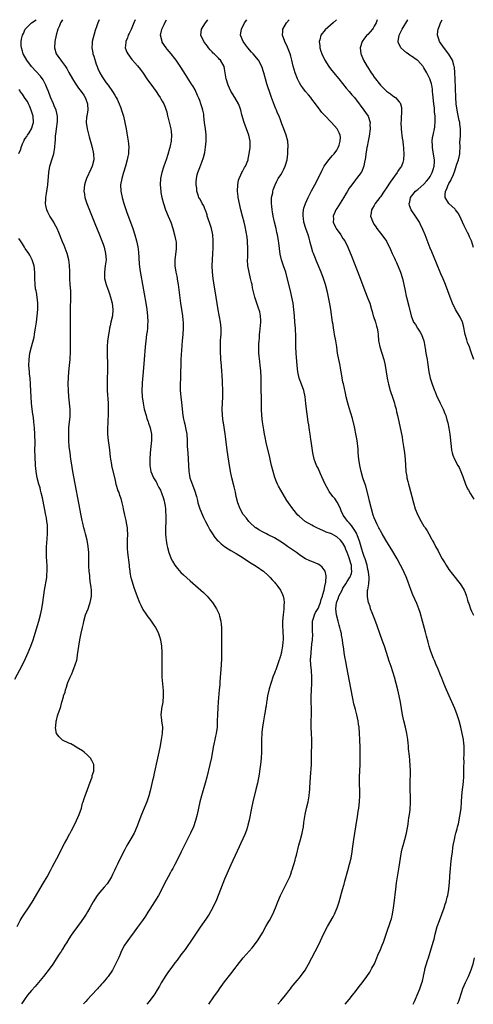
# Model space of a CAD drawing. Units: inches. Extents: x 2592000 to 2595000, y 1484684 to 1485000.
# Drawn here: x 2594247 to 2594393, y 1484684 to 1485000 of the extents above; entities that cross this region are included whole.
import ezdxf

# ---------------------------------------------------------------- set-up
doc = ezdxf.new("R2010")
doc.units = ezdxf.units.IN
doc.header["$MEASUREMENT"] = 0
doc.layers.add('LD25921482_10ft', color=91, linetype='Continuous')

msp = doc.modelspace()

# ---------------------------------------------------------------- linework, layer by layer
at = {"layer": 'LD25921482_10ft'}
for points, elevation in [([(2594246.39, 1484709), (2594247.41, 1484711), (2594248.06, 1484712.06), (2594248.61, 1484713), (2594250.03, 1484715), (2594251.19, 1484716.81), (2594253, 1484719.92), (2594254.86, 1484723), (2594256.02, 1484725), (2594257.08, 1484727), (2594257.72, 1484728.28), (2594259.1, 1484730.9), (2594261.65, 1484735.65), (2594262.37, 1484737), (2594263.26, 1484738.74), (2594263.42, 1484739), (2594263.89, 1484739.89), (2594265, 1484742.09), (2594265.45, 1484743), (2594266.33, 1484745), (2594267.02, 1484747), (2594267.42, 1484748.58), (2594267.56, 1484749), (2594267.87, 1484750.13), (2594268.19, 1484751), (2594270.16, 1484756.16), (2594270.45, 1484757), (2594270.53, 1484757.47), (2594271, 1484758.92), (2594271.02, 1484759.02), (2594271.01, 1484761), (2594270.34, 1484762.34), (2594269.93, 1484763), (2594269, 1484764.04), (2594267.87, 1484765), (2594267.37, 1484765.37), (2594265.39, 1484766.61), (2594264.93, 1484766.93), (2594263.65, 1484767.65), (2594263, 1484767.91), (2594261, 1484768.86), (2594260.76, 1484769), (2594259.88, 1484769.88), (2594259, 1484771), (2594258.73, 1484772.73), (2594258.73, 1484773), (2594258.78, 1484773.22), (2594258.97, 1484775), (2594259, 1484775.13), (2594259.41, 1484776.59), (2594259.51, 1484777), (2594259.89, 1484778.11), (2594260.17, 1484779), (2594260.41, 1484779.59), (2594260.78, 1484781), (2594261.29, 1484782.71), (2594261.32, 1484783), (2594261.77, 1484784.23), (2594261.89, 1484785), (2594262.22, 1484785.78), (2594262.58, 1484787), (2594262.72, 1484787.28), (2594263.4, 1484789), (2594263.92, 1484790.08), (2594264.27, 1484791), (2594265.05, 1484792.95), (2594265.52, 1484794.48), (2594265.63, 1484795), (2594265.83, 1484796.17), (2594266.22, 1484799), (2594266.57, 1484801), (2594267, 1484803.13), (2594267.39, 1484805), (2594267.69, 1484806.31), (2594267.82, 1484807), (2594268.4, 1484809), (2594269.16, 1484811), (2594269.62, 1484812.38), (2594269.85, 1484813), (2594270.03, 1484813.97), (2594270.25, 1484815), (2594270.24, 1484816.24), (2594270.25, 1484817), (2594270.16, 1484817.83), (2594269.88, 1484819.88), (2594269.74, 1484821), (2594269.69, 1484821.69), (2594269.55, 1484823), (2594269.46, 1484824.54), (2594269.43, 1484827), (2594269.39, 1484828.61), (2594269.37, 1484829), (2594269.17, 1484831), (2594268.84, 1484833), (2594268.37, 1484835), (2594268.16, 1484835.84), (2594267.84, 1484837), (2594267.5, 1484838.5), (2594267.29, 1484839.29), (2594266.96, 1484840.96), (2594264.31, 1484855), (2594263.83, 1484857.83), (2594263.65, 1484859), (2594263.38, 1484861), (2594263.15, 1484863), (2594262.99, 1484864.99), (2594262.95, 1484867), (2594263.03, 1484869), (2594263.24, 1484871), (2594263.39, 1484872.61), (2594263.45, 1484873), (2594263.46, 1484873.46), (2594263.45, 1484875), (2594263.04, 1484879.04), (2594262.91, 1484881), (2594262.82, 1484883.18), (2594262.86, 1484885.14), (2594263.02, 1484887.02), (2594263.22, 1484889), (2594263.39, 1484891), (2594263.51, 1484893.51), (2594263.55, 1484895.55), (2594263.5, 1484901.5), (2594263.53, 1484904.47), (2594263.52, 1484905.52), (2594263.56, 1484907.56), (2594263.66, 1484910.34), (2594263.66, 1484911), (2594263.61, 1484913), (2594263.44, 1484915), (2594263.3, 1484917), (2594263.29, 1484919.29), (2594263.26, 1484921), (2594263.24, 1484921.24), (2594263, 1484923), (2594262.46, 1484925), (2594262.12, 1484925.88), (2594261.53, 1484927.53), (2594261, 1484928.72), (2594259.77, 1484931.77), (2594259.21, 1484933), (2594258.45, 1484934.45), (2594258.14, 1484935), (2594256.93, 1484937), (2594256.28, 1484938.28), (2594255.93, 1484939), (2594255.67, 1484940.33), (2594255.52, 1484941), (2594255.6, 1484942.4), (2594255.61, 1484943), (2594255.82, 1484944.18), (2594256.21, 1484947), (2594256.35, 1484948.35), (2594256.44, 1484949.56), (2594256.58, 1484951), (2594256.92, 1484953), (2594257.72, 1484955.72), (2594258.14, 1484957), (2594258.31, 1484957.69), (2594258.55, 1484959), (2594258.66, 1484960.66), (2594258.74, 1484961.26), (2594258.77, 1484963), (2594258.81, 1484963.19), (2594258.99, 1484965), (2594259.34, 1484967.34), (2594259.4, 1484969), (2594258.93, 1484971), (2594258.34, 1484972.34), (2594258.09, 1484973), (2594257.15, 1484975.15), (2594256.44, 1484977), (2594256.03, 1484977.97), (2594255.62, 1484979), (2594255, 1484980.23), (2594254.72, 1484980.72), (2594253.86, 1484981.86), (2594251, 1484985.02), (2594249.51, 1484987), (2594248.39, 1484989), (2594248.13, 1484989.87), (2594247.76, 1484991), (2594247.68, 1484991.68), (2594247.7, 1484993), (2594247.79, 1484993.79), (2594248.09, 1484995), (2594248.43, 1484995.57), (2594248.96, 1484997), (2594251.04, 1484999), (2594252.51, 1485000)], 10350), ([(2594260.95, 1485000), (2594260.35, 1484999), (2594259.96, 1484998.04), (2594259.5, 1484997), (2594258.92, 1484995), (2594258.52, 1484993), (2594258.4, 1484991), (2594258.95, 1484989), (2594259.84, 1484987.84), (2594260.39, 1484987), (2594260.68, 1484986.68), (2594261.91, 1484985), (2594262.33, 1484984.33), (2594263.05, 1484983.05), (2594264.14, 1484981), (2594265, 1484979.67), (2594265.41, 1484979), (2594266.05, 1484978.05), (2594266.92, 1484977), (2594267.78, 1484975.78), (2594268.27, 1484975), (2594268.47, 1484974.47), (2594268.98, 1484973), (2594269.05, 1484970.95), (2594268.81, 1484969.19), (2594268.75, 1484969), (2594268.69, 1484968.69), (2594268.59, 1484967), (2594268.89, 1484965), (2594269.58, 1484962.42), (2594270.2, 1484960.21), (2594270.51, 1484959), (2594270.93, 1484957), (2594271.02, 1484955), (2594270.52, 1484953), (2594270.01, 1484951.99), (2594268.65, 1484949), (2594268.26, 1484947.74), (2594268.07, 1484947), (2594267.86, 1484945), (2594268, 1484944), (2594268.12, 1484943), (2594268.77, 1484941), (2594271.35, 1484934.65), (2594272.81, 1484931), (2594273.59, 1484929), (2594273.97, 1484927.97), (2594274.3, 1484927), (2594274.81, 1484925), (2594274.96, 1484923), (2594274.71, 1484921), (2594274.41, 1484919), (2594274.5, 1484917), (2594275.02, 1484915), (2594275.55, 1484913.55), (2594275.74, 1484913), (2594276.03, 1484912.03), (2594276.4, 1484911), (2594276.93, 1484909.07), (2594277.16, 1484907), (2594276.98, 1484904.98), (2594276.53, 1484903), (2594276.22, 1484901.78), (2594276.09, 1484901), (2594275.91, 1484900.09), (2594275.73, 1484899), (2594275.52, 1484897.52), (2594275.45, 1484897), (2594275.29, 1484895), (2594275.26, 1484893), (2594275.4, 1484889), (2594275.42, 1484887.42), (2594275.34, 1484884.66), (2594275.32, 1484882.68), (2594275.35, 1484881), (2594275.58, 1484877), (2594275.66, 1484875), (2594275.65, 1484873), (2594275.56, 1484871.55), (2594275.51, 1484870.49), (2594275.4, 1484869), (2594275.41, 1484867), (2594275.6, 1484865), (2594276.01, 1484862.01), (2594276.32, 1484859.68), (2594276.39, 1484859), (2594276.7, 1484857.31), (2594276.73, 1484857), (2594277.87, 1484852.13), (2594278.11, 1484851), (2594278.29, 1484850.29), (2594278.78, 1484848.78), (2594279, 1484848.24), (2594279.3, 1484847.3), (2594279.44, 1484847), (2594279.68, 1484846.32), (2594280.03, 1484845), (2594280.33, 1484843.67), (2594280.42, 1484843), (2594280.84, 1484841), (2594281.33, 1484839.33), (2594281.41, 1484838.59), (2594281.75, 1484837), (2594281.76, 1484836.24), (2594281.85, 1484835), (2594281.75, 1484833), (2594281.68, 1484831), (2594281.72, 1484830.28), (2594281.82, 1484829), (2594282.36, 1484825), (2594282.41, 1484824.41), (2594282.6, 1484823), (2594282.63, 1484822.63), (2594282.94, 1484820.94), (2594283, 1484820.7), (2594283.84, 1484817.84), (2594284.21, 1484817), (2594284.93, 1484814.93), (2594285.67, 1484813), (2594286.1, 1484812.1), (2594286.78, 1484810.78), (2594287.98, 1484809), (2594288.38, 1484808.38), (2594289, 1484807.62), (2594289.47, 1484807), (2594290.04, 1484806.04), (2594290.85, 1484805), (2594291.54, 1484803.54), (2594291.83, 1484803), (2594292.08, 1484802.08), (2594292.43, 1484801), (2594292.73, 1484799), (2594292.87, 1484797), (2594292.9, 1484795), (2594292.85, 1484793), (2594292.83, 1484790.83), (2594292.9, 1484789), (2594293.25, 1484784.75), (2594293.33, 1484783), (2594293.17, 1484781), (2594292.74, 1484779), (2594292.75, 1484778.75), (2594292.55, 1484777), (2594292.72, 1484775.28), (2594292.78, 1484775), (2594293.02, 1484773), (2594292.95, 1484771), (2594292.65, 1484769), (2594292.29, 1484767), (2594291.92, 1484765), (2594291.5, 1484763), (2594290.3, 1484757.7), (2594290.16, 1484757), (2594289.9, 1484755.9), (2594289.17, 1484753), (2594288.63, 1484751), (2594287.99, 1484749), (2594287.21, 1484747), (2594286.37, 1484745), (2594284.83, 1484741), (2594283.92, 1484739), (2594282.88, 1484737.12), (2594281.67, 1484735), (2594281, 1484733.79), (2594280.04, 1484731.96), (2594278.59, 1484729), (2594278.06, 1484727.94), (2594277.63, 1484727), (2594277, 1484725.69), (2594276.65, 1484725), (2594276.07, 1484723.93), (2594275.3, 1484722.7), (2594274.39, 1484721.61), (2594273, 1484720.04), (2594272.14, 1484719), (2594270.84, 1484717), (2594269.72, 1484715), (2594269, 1484713.77), (2594268.55, 1484713), (2594267.96, 1484712.04), (2594267, 1484710.65), (2594265.78, 1484709), (2594264.25, 1484707), (2594263.72, 1484706.28), (2594263, 1484705.07), (2594262.21, 1484703.79), (2594261.76, 1484703), (2594261, 1484701.77), (2594260.5, 1484701), (2594259.88, 1484700.12), (2594259.17, 1484699), (2594257.82, 1484697), (2594256.65, 1484695.35), (2594254.84, 1484693), (2594252.17, 1484689.83), (2594251, 1484688.52), (2594249.78, 1484687), (2594249, 1484685.98), (2594248.31, 1484685), (2594247.81, 1484684.2)], 10340), ([(2594272.69, 1485000), (2594272.29, 1484999), (2594271.98, 1484998.02), (2594271.48, 1484996.52), (2594270.48, 1484993), (2594270.5, 1484992.5), (2594270.36, 1484991), (2594270.67, 1484989.33), (2594270.75, 1484989), (2594271, 1484988.26), (2594271.77, 1484985.77), (2594272.1, 1484985), (2594272.32, 1484984.32), (2594272.98, 1484982.98), (2594273.71, 1484981.71), (2594275, 1484979.78), (2594275.59, 1484979), (2594277.01, 1484977), (2594277.78, 1484975.78), (2594278.21, 1484975), (2594278.48, 1484974.48), (2594279.14, 1484973), (2594279.67, 1484971.67), (2594279.91, 1484971), (2594280.51, 1484969), (2594280.98, 1484967), (2594281.36, 1484965), (2594281.6, 1484963.6), (2594282.03, 1484961), (2594282.12, 1484960.12), (2594282.22, 1484959), (2594282.14, 1484957.86), (2594282.11, 1484957), (2594281.91, 1484956.09), (2594281.7, 1484955), (2594281.14, 1484953), (2594280.55, 1484951), (2594279.99, 1484949), (2594279.62, 1484947), (2594279.66, 1484945), (2594280.09, 1484943), (2594280.7, 1484941), (2594281.51, 1484938.49), (2594283.5, 1484933), (2594284.15, 1484931), (2594284.72, 1484929), (2594285.13, 1484927.13), (2594285.36, 1484925.36), (2594285.62, 1484921.62), (2594285.81, 1484919.81), (2594286.07, 1484918.07), (2594287.69, 1484909), (2594288.02, 1484907), (2594288.27, 1484905), (2594288.35, 1484903), (2594288.29, 1484902.29), (2594288.22, 1484901), (2594288.09, 1484899.91), (2594287.95, 1484899), (2594287.7, 1484897), (2594287.51, 1484895), (2594287.17, 1484891), (2594286.87, 1484887), (2594286.56, 1484883.44), (2594286.5, 1484883), (2594286.4, 1484881), (2594286.51, 1484879), (2594286.81, 1484877), (2594287.23, 1484875), (2594287.78, 1484873), (2594288.08, 1484872.08), (2594288.44, 1484871), (2594288.57, 1484870.57), (2594289, 1484869.36), (2594289.11, 1484869), (2594289.51, 1484867), (2594289.56, 1484865), (2594289.36, 1484863), (2594289.11, 1484861), (2594288.96, 1484859), (2594289.01, 1484857), (2594289.36, 1484855), (2594290.17, 1484853), (2594291, 1484851.67), (2594291.24, 1484851.24), (2594291.34, 1484851), (2594291.94, 1484849.94), (2594292.39, 1484849), (2594293, 1484847.56), (2594293.22, 1484847), (2594293.57, 1484845.57), (2594293.75, 1484845), (2594293.87, 1484843.87), (2594294.06, 1484843), (2594294.06, 1484842.06), (2594294.15, 1484841), (2594294.12, 1484840.12), (2594294.11, 1484839), (2594294.04, 1484837), (2594294.04, 1484835), (2594294.16, 1484833.84), (2594294.21, 1484833), (2594294.49, 1484831.51), (2594294.63, 1484830.63), (2594295.08, 1484829), (2594295.89, 1484827), (2594296.27, 1484826.27), (2594297.01, 1484825.01), (2594297.89, 1484823.89), (2594299, 1484822.65), (2594299.84, 1484821.84), (2594301.94, 1484819.94), (2594305.35, 1484817), (2594306.21, 1484816.21), (2594307.23, 1484815.23), (2594307.45, 1484815), (2594309, 1484813.11), (2594309.09, 1484813), (2594309.85, 1484811.85), (2594310.37, 1484811), (2594311.21, 1484809.21), (2594311.29, 1484809), (2594311.37, 1484808.63), (2594311.8, 1484807), (2594311.92, 1484805.92), (2594311.98, 1484805), (2594312.01, 1484804.01), (2594312.01, 1484797), (2594311.96, 1484795), (2594311.86, 1484793), (2594311.52, 1484787.52), (2594311.43, 1484786.57), (2594311.3, 1484785), (2594310.93, 1484781.08), (2594310.78, 1484779.22), (2594310.68, 1484777), (2594310.66, 1484775), (2594310.58, 1484773), (2594310.29, 1484771), (2594310.07, 1484770.07), (2594309.85, 1484769), (2594309.53, 1484767.53), (2594309.38, 1484766.62), (2594308.74, 1484763.26), (2594308.23, 1484761), (2594307.27, 1484757), (2594306.74, 1484755), (2594305.55, 1484751), (2594305, 1484749), (2594304.59, 1484747), (2594304.2, 1484745), (2594303.69, 1484743), (2594302.97, 1484741), (2594302.04, 1484739), (2594299.04, 1484733), (2594298.09, 1484731), (2594297.06, 1484728.94), (2594296.37, 1484727.63), (2594295.99, 1484727), (2594295.64, 1484726.36), (2594294.84, 1484725), (2594294.22, 1484723.78), (2594293.82, 1484723), (2594292.86, 1484721), (2594291.76, 1484719), (2594290.52, 1484717), (2594289, 1484714.6), (2594288.39, 1484713.61), (2594287.61, 1484712.39), (2594286.63, 1484711), (2594285, 1484708.79), (2594283.43, 1484706.57), (2594283, 1484706.03), (2594280.91, 1484703), (2594279.85, 1484701), (2594279.61, 1484700.39), (2594279, 1484699.04), (2594278.01, 1484697), (2594277.65, 1484696.35), (2594277, 1484695.06), (2594275.62, 1484693), (2594275.34, 1484692.66), (2594275, 1484692.2), (2594273.95, 1484691), (2594273.47, 1484690.53), (2594273, 1484689.93), (2594272.54, 1484689.46), (2594272.16, 1484689), (2594270.32, 1484687), (2594269, 1484685.66), (2594268.42, 1484685), (2594267.72, 1484684.18)], 10330), ([(2594284.33, 1485000), (2594283.88, 1484999), (2594283, 1484996.84), (2594282.41, 1484995.59), (2594282.09, 1484995), (2594281.81, 1484994.19), (2594281.28, 1484993), (2594281.28, 1484992.72), (2594281.12, 1484991), (2594281.61, 1484989.6), (2594281.89, 1484989), (2594283.22, 1484987.22), (2594284.17, 1484986.17), (2594285, 1484985.19), (2594285.99, 1484983.99), (2594286.82, 1484982.82), (2594288.04, 1484981), (2594290.13, 1484978.13), (2594290.99, 1484977), (2594291.77, 1484975.77), (2594292.35, 1484975), (2594292.57, 1484974.57), (2594293, 1484973.83), (2594293.52, 1484973), (2594293.93, 1484971.94), (2594294.28, 1484971), (2594294.45, 1484970.45), (2594294.72, 1484969), (2594294.79, 1484968.79), (2594295.71, 1484965), (2594295.83, 1484964.17), (2594295.95, 1484963), (2594295.81, 1484961), (2594295.52, 1484959.52), (2594295.4, 1484959), (2594295.3, 1484958.7), (2594294.79, 1484956.79), (2594294.2, 1484955), (2594293.87, 1484954.13), (2594293.36, 1484952.64), (2594292.86, 1484951), (2594292.47, 1484949), (2594292.34, 1484947), (2594292.49, 1484945), (2594292.56, 1484944.56), (2594292.83, 1484943), (2594293.36, 1484941), (2594294.08, 1484939), (2594294.92, 1484937), (2594295.7, 1484935), (2594296.38, 1484933), (2594296.97, 1484931), (2594297.39, 1484929), (2594297.43, 1484928.57), (2594297.5, 1484927), (2594297.47, 1484926.53), (2594297.01, 1484923), (2594297.03, 1484921), (2594297.36, 1484919), (2594297.66, 1484917.66), (2594297.9, 1484916.1), (2594298.1, 1484915), (2594298.22, 1484914.22), (2594298.89, 1484909), (2594299.44, 1484905), (2594299.6, 1484903.6), (2594299.67, 1484903), (2594299.74, 1484901), (2594299.6, 1484899), (2594299.41, 1484897), (2594298.98, 1484891), (2594298.9, 1484889), (2594298.89, 1484887), (2594298.85, 1484885), (2594298.77, 1484883), (2594298.77, 1484881), (2594298.95, 1484879), (2594299.19, 1484877.19), (2594299.61, 1484873), (2594299.84, 1484871.84), (2594299.99, 1484871), (2594300.19, 1484870.19), (2594300.47, 1484869), (2594300.84, 1484867), (2594300.99, 1484865), (2594301.03, 1484863.03), (2594301.15, 1484861), (2594301.32, 1484859), (2594301.51, 1484855), (2594301.72, 1484853.72), (2594301.87, 1484853), (2594302.13, 1484852.13), (2594303.34, 1484849), (2594303.93, 1484847), (2594304.25, 1484845.75), (2594304.45, 1484845), (2594305.07, 1484843), (2594305.88, 1484841), (2594306.23, 1484840.23), (2594306.83, 1484839), (2594307.57, 1484837.57), (2594308.28, 1484836.28), (2594309.07, 1484835), (2594309.88, 1484833.88), (2594310.63, 1484833), (2594311, 1484832.63), (2594311.87, 1484831.87), (2594313, 1484830.93), (2594314.18, 1484830.18), (2594315, 1484829.63), (2594316.69, 1484828.69), (2594319, 1484827.32), (2594321, 1484825.97), (2594322.59, 1484825), (2594323.79, 1484824.21), (2594325, 1484823.39), (2594325.5, 1484823), (2594327, 1484821.66), (2594327.32, 1484821.32), (2594327.67, 1484821), (2594328.26, 1484820.26), (2594329, 1484819.5), (2594329.23, 1484819.23), (2594329.46, 1484819), (2594330.09, 1484818.09), (2594330.97, 1484817), (2594331.61, 1484815.6), (2594331.82, 1484815), (2594332.02, 1484814.02), (2594332.09, 1484813), (2594332, 1484812), (2594332.01, 1484811), (2594331.92, 1484809.92), (2594331.81, 1484809), (2594331.63, 1484807), (2594331.57, 1484805.57), (2594331.58, 1484805), (2594331.64, 1484804.36), (2594331.75, 1484801), (2594331.66, 1484800.34), (2594331.6, 1484799), (2594331.31, 1484797.31), (2594331.22, 1484797), (2594331.16, 1484796.84), (2594331, 1484796.15), (2594330.72, 1484795.28), (2594330.68, 1484795), (2594330.55, 1484794.55), (2594329.4, 1484791.4), (2594329.24, 1484791), (2594329, 1484790.35), (2594328.59, 1484789.41), (2594327.81, 1484787), (2594327.33, 1484785.33), (2594326.82, 1484783), (2594326.58, 1484781.42), (2594326.5, 1484781), (2594326.31, 1484779.69), (2594326.17, 1484779), (2594326.02, 1484777.98), (2594325.81, 1484777), (2594325.71, 1484776.29), (2594325.47, 1484775), (2594325.17, 1484773), (2594325, 1484771.42), (2594324.96, 1484771), (2594324.85, 1484769), (2594324.79, 1484765), (2594324.7, 1484763), (2594324.52, 1484761), (2594324.35, 1484759.65), (2594324.09, 1484757.91), (2594323.52, 1484755), (2594323.07, 1484753), (2594322.09, 1484749), (2594321.63, 1484747), (2594320.86, 1484743.14), (2594320.49, 1484741.51), (2594320.34, 1484741), (2594320.02, 1484739.98), (2594319.47, 1484738.53), (2594318.86, 1484737.14), (2594317, 1484733.23), (2594315, 1484728.86), (2594313, 1484724.25), (2594310.36, 1484717.64), (2594309.11, 1484714.88), (2594309, 1484714.66), (2594308.03, 1484713), (2594307, 1484711.44), (2594305.16, 1484708.84), (2594302.75, 1484705.25), (2594300.32, 1484701.68), (2594299.82, 1484701), (2594299, 1484699.94), (2594297.76, 1484698.24), (2594297, 1484697.33), (2594296.04, 1484696.04), (2594295, 1484694.6), (2594294.37, 1484693.63), (2594293.9, 1484693), (2594293.57, 1484692.43), (2594292.64, 1484691), (2594292.06, 1484689.94), (2594291.33, 1484688.67), (2594290.58, 1484687.42), (2594290.3, 1484687), (2594288.8, 1484685), (2594288.08, 1484684.17)], 10320), ([(2594307.96, 1484684.15), (2594309.53, 1484686.47), (2594311, 1484688.55), (2594311.35, 1484689), (2594313, 1484691.23), (2594315, 1484693.9), (2594316.36, 1484695.64), (2594317, 1484696.55), (2594318.98, 1484699), (2594321.85, 1484702.15), (2594323.56, 1484704.44), (2594324.34, 1484705.66), (2594325.15, 1484707), (2594326.27, 1484709), (2594327, 1484710.34), (2594327.38, 1484711), (2594328.44, 1484713), (2594329.3, 1484715), (2594330.08, 1484717), (2594330.93, 1484719), (2594332.97, 1484723), (2594333.89, 1484725), (2594334.22, 1484725.78), (2594334.63, 1484727), (2594334.73, 1484727.27), (2594335.63, 1484730.37), (2594335.77, 1484731), (2594336.05, 1484731.95), (2594336.87, 1484735.13), (2594337.4, 1484737), (2594337.9, 1484739), (2594338.09, 1484740.09), (2594338.27, 1484741), (2594338.45, 1484742.45), (2594338.87, 1484745), (2594339.31, 1484747), (2594339.77, 1484749), (2594340.14, 1484751), (2594340.26, 1484752.26), (2594340.36, 1484753), (2594340.4, 1484753.6), (2594340.54, 1484757), (2594340.84, 1484761), (2594340.92, 1484763.08), (2594340.94, 1484765), (2594341.01, 1484767), (2594341.04, 1484769), (2594340.91, 1484771), (2594340.77, 1484773), (2594340.77, 1484773.23), (2594340.79, 1484775), (2594340.91, 1484777), (2594340.91, 1484778.91), (2594340.92, 1484779.08), (2594340.83, 1484781), (2594340.8, 1484782.8), (2594340.9, 1484784.9), (2594341.01, 1484787), (2594341.01, 1484789), (2594340.84, 1484791.16), (2594340.65, 1484793), (2594340.6, 1484794.6), (2594340.62, 1484795), (2594340.65, 1484795.35), (2594340.74, 1484797), (2594341, 1484799.66), (2594341.17, 1484801), (2594341.28, 1484802.72), (2594341.29, 1484803), (2594341.25, 1484803.25), (2594341.16, 1484805.16), (2594341.26, 1484807), (2594341.68, 1484808.32), (2594341.87, 1484809), (2594342.21, 1484809.79), (2594343, 1484811.08), (2594343.54, 1484812.46), (2594343.79, 1484813), (2594343.99, 1484814.01), (2594344.44, 1484815), (2594344.48, 1484815.52), (2594345, 1484816.92), (2594345.25, 1484818.75), (2594345.37, 1484819), (2594345.5, 1484819.5), (2594345.59, 1484821.59), (2594345.28, 1484823), (2594345, 1484823.48), (2594344.32, 1484824.32), (2594343.55, 1484825), (2594343, 1484825.32), (2594341, 1484826.14), (2594340.4, 1484826.4), (2594339, 1484827.06), (2594337.77, 1484827.77), (2594337, 1484828.29), (2594336.04, 1484829), (2594333.23, 1484831), (2594331.92, 1484831.92), (2594330.72, 1484832.72), (2594329, 1484833.77), (2594327, 1484834.75), (2594326.44, 1484835), (2594325, 1484835.74), (2594324.24, 1484836.24), (2594323, 1484836.92), (2594322.89, 1484837), (2594321, 1484838.75), (2594320.77, 1484839), (2594320.02, 1484840.02), (2594319.18, 1484841), (2594319, 1484841.27), (2594318.01, 1484843), (2594317.25, 1484845), (2594316.76, 1484847), (2594316.45, 1484848.45), (2594316.06, 1484850.06), (2594315.3, 1484853), (2594314.89, 1484855), (2594314.37, 1484858.37), (2594313.87, 1484861.87), (2594313.4, 1484865.4), (2594313.16, 1484867.16), (2594312.61, 1484870.61), (2594312.53, 1484871), (2594312.3, 1484873), (2594312.25, 1484875), (2594312.43, 1484879), (2594312.41, 1484880.41), (2594312.43, 1484881), (2594312.43, 1484881.57), (2594312.35, 1484883), (2594312.34, 1484883.66), (2594312.18, 1484886.18), (2594312.14, 1484887), (2594312.01, 1484889), (2594311.84, 1484891), (2594311.8, 1484891.8), (2594311.7, 1484893), (2594311.66, 1484894.34), (2594311.65, 1484895), (2594311.71, 1484897), (2594311.78, 1484898.22), (2594311.86, 1484899), (2594311.86, 1484900.13), (2594311.91, 1484901), (2594311.69, 1484903), (2594311.37, 1484904.63), (2594311.23, 1484905.23), (2594310.92, 1484906.92), (2594310.28, 1484911), (2594309.59, 1484915.59), (2594309.35, 1484917), (2594309.07, 1484919), (2594309, 1484921), (2594309.24, 1484925), (2594309.29, 1484926.71), (2594309.34, 1484927.34), (2594309.34, 1484929), (2594309.2, 1484931), (2594308.75, 1484933), (2594308.33, 1484934.33), (2594307.63, 1484936.37), (2594307.43, 1484937), (2594307.35, 1484937.35), (2594306.84, 1484938.84), (2594306.75, 1484939), (2594306.28, 1484940.28), (2594305.83, 1484941), (2594305.58, 1484941.58), (2594305, 1484942.53), (2594304.77, 1484943), (2594304.67, 1484943.33), (2594304.1, 1484945), (2594304.06, 1484945.94), (2594303.87, 1484947), (2594303.86, 1484947.86), (2594303.98, 1484949), (2594304.23, 1484950.23), (2594304.42, 1484951), (2594305, 1484952.59), (2594305.71, 1484954.29), (2594306.22, 1484955.78), (2594306.6, 1484957.4), (2594306.86, 1484959.14), (2594307.07, 1484961), (2594307.1, 1484963.1), (2594306.89, 1484965), (2594306.59, 1484967), (2594306.37, 1484969), (2594306.28, 1484969.72), (2594306.04, 1484971), (2594305.77, 1484971.77), (2594305.42, 1484973), (2594305, 1484974.07), (2594304.77, 1484974.77), (2594304.67, 1484975), (2594304.34, 1484975.66), (2594303.52, 1484977.52), (2594302.79, 1484978.79), (2594302.64, 1484979), (2594301, 1484981.6), (2594300.42, 1484982.42), (2594299, 1484984.74), (2594298.09, 1484986.09), (2594297.46, 1484987), (2594297, 1484987.6), (2594295.86, 1484989), (2594294.55, 1484990.55), (2594294.2, 1484991), (2594293, 1484992.84), (2594292.91, 1484993), (2594292.47, 1484995), (2594292.8, 1484996.8), (2594292.85, 1484997), (2594293.56, 1484998.44), (2594293.79, 1484999), (2594294.32, 1485000)], 10310), ([(2594330.11, 1484684.13), (2594331, 1484685.19), (2594332.54, 1484687), (2594333, 1484687.58), (2594333.64, 1484688.36), (2594334.12, 1484689), (2594334.47, 1484689.53), (2594335, 1484690.19), (2594336.24, 1484691.76), (2594337, 1484692.6), (2594337.34, 1484693), (2594338.82, 1484695), (2594339.96, 1484697), (2594342.08, 1484701), (2594343.1, 1484703), (2594345, 1484707), (2594346.08, 1484709), (2594347.85, 1484712.15), (2594348.29, 1484713), (2594348.52, 1484713.48), (2594349.17, 1484715), (2594349.81, 1484717), (2594350.87, 1484720.87), (2594351.37, 1484722.63), (2594351.45, 1484723), (2594351.61, 1484723.61), (2594352.58, 1484727), (2594353.12, 1484729), (2594353.57, 1484731), (2594353.92, 1484733), (2594354.07, 1484733.93), (2594354.49, 1484737), (2594354.78, 1484739), (2594355.1, 1484741), (2594355.68, 1484744.32), (2594355.9, 1484745.9), (2594356.07, 1484747), (2594356.28, 1484749), (2594356.37, 1484751), (2594356.36, 1484752.36), (2594356.28, 1484755), (2594356.28, 1484757), (2594356.5, 1484761), (2594356.53, 1484763.47), (2594356.48, 1484766.48), (2594356.49, 1484767), (2594356.44, 1484768.44), (2594356.44, 1484769), (2594356.33, 1484771), (2594356.15, 1484773), (2594356, 1484774), (2594355.87, 1484775), (2594355.43, 1484777), (2594355, 1484778.65), (2594354.53, 1484780.53), (2594354.18, 1484782.18), (2594353.55, 1484785.55), (2594352.21, 1484792.21), (2594351.91, 1484794.09), (2594351.6, 1484795.6), (2594351.38, 1484797), (2594351.14, 1484798.86), (2594351.09, 1484799.09), (2594350.86, 1484800.86), (2594350.86, 1484801), (2594350.54, 1484802.54), (2594350.5, 1484803), (2594350.17, 1484804.17), (2594349.99, 1484805), (2594349.75, 1484805.75), (2594349.43, 1484807), (2594348.95, 1484809), (2594348.96, 1484809.04), (2594348.74, 1484811), (2594348.92, 1484812.92), (2594349, 1484813.17), (2594349.54, 1484814.46), (2594349.68, 1484815), (2594350.7, 1484817), (2594351, 1484817.56), (2594351.92, 1484819), (2594352.32, 1484819.69), (2594353.12, 1484820.88), (2594353.19, 1484821), (2594353.69, 1484822.31), (2594353.85, 1484823), (2594353.75, 1484823.75), (2594353.69, 1484825), (2594353.52, 1484825.52), (2594353, 1484827.32), (2594352.38, 1484829), (2594351.96, 1484830.04), (2594351.59, 1484831), (2594351, 1484832.07), (2594350.17, 1484833), (2594349, 1484834.05), (2594347.29, 1484835), (2594347.09, 1484835.09), (2594347, 1484835.15), (2594345.58, 1484835.58), (2594345, 1484835.93), (2594343.34, 1484836.66), (2594342.85, 1484836.85), (2594341.5, 1484837.5), (2594341, 1484837.8), (2594338.91, 1484839), (2594337, 1484840.57), (2594336.55, 1484841), (2594334.91, 1484843), (2594333.51, 1484845), (2594333, 1484845.76), (2594332.22, 1484847), (2594331, 1484849.01), (2594330.31, 1484850.31), (2594329.98, 1484851), (2594329.68, 1484851.68), (2594329.13, 1484853.13), (2594328.57, 1484855), (2594328.07, 1484857), (2594327.88, 1484857.88), (2594327.61, 1484859), (2594327.5, 1484859.5), (2594326.31, 1484864.31), (2594326, 1484866), (2594325.78, 1484867), (2594325.56, 1484868.44), (2594325.45, 1484869), (2594325.18, 1484871), (2594324.99, 1484873), (2594324.87, 1484875), (2594324.82, 1484877.18), (2594324.79, 1484879), (2594324.78, 1484880.78), (2594324.76, 1484881.24), (2594324.77, 1484883), (2594324.75, 1484885), (2594324.61, 1484887.39), (2594324.44, 1484889), (2594324.28, 1484890.28), (2594324.09, 1484892.09), (2594324.03, 1484893), (2594324.02, 1484893.98), (2594323.97, 1484895), (2594323.98, 1484895.98), (2594324.06, 1484897), (2594324.17, 1484897.83), (2594324.22, 1484899), (2594324.31, 1484899.69), (2594324.63, 1484903), (2594324.59, 1484903.41), (2594324.56, 1484905), (2594324.28, 1484906.28), (2594323.79, 1484907.79), (2594323.31, 1484909), (2594322.67, 1484911), (2594322, 1484914), (2594321.81, 1484915), (2594321.64, 1484915.64), (2594321.35, 1484917), (2594320.88, 1484919), (2594320.49, 1484921), (2594320.36, 1484923), (2594320.41, 1484923.59), (2594320.45, 1484925), (2594320.48, 1484925.52), (2594320.5, 1484927), (2594320.4, 1484928.4), (2594320.37, 1484929), (2594320.21, 1484930.21), (2594319.95, 1484931.95), (2594319.6, 1484933.6), (2594319.24, 1484935), (2594318.71, 1484937), (2594318.24, 1484939), (2594317.37, 1484943), (2594317.32, 1484943.32), (2594317.14, 1484945), (2594317.22, 1484947), (2594317.51, 1484948.49), (2594317.66, 1484949), (2594318.23, 1484950.23), (2594318.54, 1484951), (2594318.69, 1484951.31), (2594319.42, 1484952.58), (2594319.7, 1484953), (2594320.51, 1484955), (2594320.61, 1484955.39), (2594320.91, 1484957), (2594321.16, 1484959), (2594321.18, 1484961), (2594320.78, 1484963), (2594319.28, 1484967), (2594318.54, 1484969.46), (2594318.17, 1484971), (2594317.89, 1484971.89), (2594317.45, 1484973), (2594316.33, 1484975), (2594315.04, 1484977.04), (2594314.14, 1484979), (2594313.54, 1484981), (2594313.22, 1484983), (2594313, 1484984.23), (2594312.84, 1484985), (2594311.63, 1484987), (2594311.3, 1484987.3), (2594311, 1484987.62), (2594309.63, 1484989), (2594309.29, 1484989.29), (2594309, 1484989.64), (2594308.32, 1484990.32), (2594307.84, 1484991), (2594307.46, 1484991.46), (2594307, 1484992.11), (2594306.3, 1484993), (2594305.35, 1484995), (2594305.58, 1484997), (2594306.84, 1484999), (2594307.63, 1485000)], 10300), ([(2594351.66, 1484684.11), (2594353, 1484685.65), (2594354.09, 1484687), (2594355, 1484688.16), (2594356.2, 1484689.8), (2594357.16, 1484691), (2594358.66, 1484693), (2594359.57, 1484694.43), (2594359.97, 1484695), (2594360.31, 1484695.69), (2594361.06, 1484697.06), (2594361.88, 1484699), (2594362.19, 1484699.81), (2594363, 1484701.64), (2594363.55, 1484703), (2594363.95, 1484704.05), (2594364.33, 1484705), (2594365, 1484706.86), (2594365.52, 1484708.48), (2594365.72, 1484709), (2594366.4, 1484711), (2594366.54, 1484711.46), (2594366.9, 1484713), (2594367.25, 1484715), (2594367.46, 1484716.54), (2594367.91, 1484721), (2594368.15, 1484723), (2594368.45, 1484725), (2594369, 1484728.22), (2594369.46, 1484731), (2594369.82, 1484733), (2594370.04, 1484733.96), (2594370.31, 1484735), (2594370.87, 1484737), (2594371.35, 1484739), (2594371.87, 1484741.87), (2594372.04, 1484743), (2594372.12, 1484743.88), (2594372.32, 1484745), (2594372.51, 1484746.51), (2594372.66, 1484749), (2594372.62, 1484750.62), (2594372.64, 1484751), (2594372.55, 1484752.55), (2594372.56, 1484753), (2594372.53, 1484754.53), (2594372.64, 1484759), (2594372.6, 1484760.6), (2594372.45, 1484762.45), (2594372.34, 1484763.66), (2594372.06, 1484766.06), (2594371.98, 1484767), (2594371.88, 1484767.88), (2594371.77, 1484769), (2594371.45, 1484771), (2594371.01, 1484773), (2594370.54, 1484775), (2594370.12, 1484777), (2594369.43, 1484781), (2594369.03, 1484783), (2594368.57, 1484785), (2594368.07, 1484787), (2594367.51, 1484789), (2594366.44, 1484792.44), (2594365.87, 1484794.13), (2594364.98, 1484796.98), (2594364.32, 1484799), (2594363.92, 1484800.08), (2594363, 1484802.45), (2594361.84, 1484805.84), (2594361, 1484808.03), (2594360.37, 1484809.63), (2594359.87, 1484811), (2594359.67, 1484811.67), (2594359.24, 1484813), (2594358.84, 1484814.84), (2594358.82, 1484815), (2594358.88, 1484816.88), (2594358.91, 1484817), (2594358.94, 1484817.06), (2594359.25, 1484819), (2594359.41, 1484820.58), (2594359.36, 1484821), (2594359.19, 1484822.81), (2594359, 1484823.6), (2594358.73, 1484825), (2594358.08, 1484827), (2594357.8, 1484827.8), (2594357.34, 1484829), (2594357, 1484830.09), (2594356.4, 1484832.4), (2594356.2, 1484833), (2594355.63, 1484834.37), (2594355.29, 1484835.29), (2594355, 1484835.76), (2594353.73, 1484837.73), (2594353, 1484838.52), (2594352.51, 1484839), (2594351.89, 1484839.89), (2594351.04, 1484841), (2594350.43, 1484842.43), (2594350.15, 1484843), (2594349.84, 1484843.84), (2594349.15, 1484845.15), (2594348.33, 1484846.33), (2594347.79, 1484847), (2594346.57, 1484848.57), (2594346.3, 1484849), (2594345.15, 1484851.15), (2594343.77, 1484854.23), (2594343, 1484856.06), (2594342.53, 1484857), (2594342.12, 1484858.12), (2594341.77, 1484859), (2594341.31, 1484861), (2594340.76, 1484864.76), (2594340.71, 1484865.29), (2594340.46, 1484867), (2594340.26, 1484868.26), (2594340.17, 1484869), (2594340, 1484870), (2594339.86, 1484871), (2594339.47, 1484873.47), (2594339.27, 1484875), (2594339.11, 1484876.89), (2594338.91, 1484879), (2594338.42, 1484881), (2594337.65, 1484883), (2594336.91, 1484885), (2594336.48, 1484887), (2594336.27, 1484889), (2594336.01, 1484893), (2594335.91, 1484895), (2594335.81, 1484899), (2594335.76, 1484900.24), (2594335.73, 1484901), (2594335.59, 1484903), (2594335.44, 1484905), (2594335.25, 1484907), (2594334.97, 1484909), (2594334.62, 1484911), (2594334.18, 1484913), (2594333.21, 1484916.79), (2594332.61, 1484919), (2594331.95, 1484921), (2594331.26, 1484923), (2594330.8, 1484924.8), (2594330.57, 1484926.57), (2594330.37, 1484928.37), (2594330.31, 1484929), (2594330.2, 1484929.8), (2594329.98, 1484931), (2594329.77, 1484931.77), (2594329.53, 1484933), (2594329.06, 1484935), (2594328.63, 1484937), (2594328.39, 1484938.39), (2594328.27, 1484939), (2594328.15, 1484940.15), (2594328.04, 1484941), (2594328.03, 1484941.97), (2594328.1, 1484943), (2594328.44, 1484944.44), (2594328.52, 1484945), (2594328.6, 1484945.4), (2594329.24, 1484947), (2594329.77, 1484948.23), (2594330.23, 1484949), (2594331, 1484950.19), (2594331.45, 1484951), (2594331.99, 1484952.01), (2594332.42, 1484953), (2594333.05, 1484955), (2594333.33, 1484957), (2594333.34, 1484958.66), (2594333.4, 1484959), (2594333.41, 1484959.41), (2594333.26, 1484961), (2594332.76, 1484963), (2594332.02, 1484965), (2594331.39, 1484966.61), (2594331, 1484967.51), (2594330.46, 1484969), (2594329.99, 1484969.99), (2594329.63, 1484971), (2594329.42, 1484971.42), (2594329, 1484972.42), (2594328.04, 1484975), (2594327.36, 1484977), (2594327, 1484978.17), (2594326.58, 1484979.42), (2594326.12, 1484981), (2594325.59, 1484983), (2594324.97, 1484985), (2594323.85, 1484987), (2594322.21, 1484989), (2594321.63, 1484989.63), (2594320.44, 1484991), (2594319.85, 1484991.85), (2594318.96, 1484993), (2594318.15, 1484995), (2594318.25, 1484995.75), (2594318.37, 1484997), (2594319.37, 1484999), (2594320.13, 1485000)], 10290), ([(2594373.56, 1484684.08), (2594373.95, 1484685), (2594374.23, 1484685.77), (2594374.84, 1484687), (2594375.66, 1484689), (2594375.97, 1484690.03), (2594376.34, 1484691), (2594376.48, 1484691.52), (2594376.8, 1484693), (2594376.85, 1484693.15), (2594377.23, 1484695), (2594377.31, 1484695.31), (2594378.16, 1484698.16), (2594378.44, 1484699), (2594379.96, 1484704.04), (2594380.22, 1484705), (2594380.62, 1484706.62), (2594381.28, 1484709), (2594381.96, 1484711), (2594382.71, 1484713), (2594383.43, 1484715), (2594383.8, 1484716.2), (2594384.07, 1484717), (2594384.48, 1484718.48), (2594384.6, 1484719), (2594384.98, 1484721), (2594385.22, 1484723.22), (2594385.44, 1484726.56), (2594385.54, 1484727.54), (2594385.65, 1484729), (2594385.85, 1484731), (2594386.1, 1484733), (2594386.3, 1484734.3), (2594386.39, 1484735), (2594386.47, 1484735.53), (2594386.74, 1484737), (2594387, 1484738.09), (2594387.22, 1484739), (2594387.63, 1484740.37), (2594387.75, 1484741), (2594388.03, 1484741.97), (2594388.49, 1484744.49), (2594388.6, 1484745), (2594388.9, 1484747), (2594389.07, 1484748.93), (2594389.17, 1484751), (2594389.35, 1484753), (2594389.52, 1484754.48), (2594389.68, 1484755.68), (2594389.79, 1484757), (2594389.79, 1484758.21), (2594389.84, 1484759), (2594389.79, 1484760.21), (2594389.85, 1484761.85), (2594389.83, 1484763), (2594389.88, 1484764.12), (2594389.93, 1484765), (2594389.91, 1484765.91), (2594389.92, 1484767), (2594389.8, 1484767.8), (2594389.69, 1484769), (2594389.28, 1484771), (2594388.78, 1484773), (2594388.25, 1484775), (2594387.65, 1484777), (2594386.86, 1484779), (2594385.03, 1484783.03), (2594384.17, 1484785), (2594383.35, 1484787), (2594382.69, 1484788.69), (2594382.27, 1484789.73), (2594381.57, 1484791.57), (2594380.92, 1484793), (2594380.38, 1484794.38), (2594380.1, 1484795), (2594379.23, 1484797.23), (2594379, 1484797.92), (2594378.69, 1484799), (2594378.3, 1484800.3), (2594377.78, 1484802.22), (2594377.43, 1484803.43), (2594376.5, 1484807), (2594375.74, 1484809.74), (2594375.32, 1484811), (2594375, 1484811.86), (2594374.68, 1484812.68), (2594373.46, 1484815.46), (2594372.9, 1484816.9), (2594371.83, 1484819.83), (2594371.23, 1484821.23), (2594370.61, 1484822.61), (2594369.97, 1484823.97), (2594369.44, 1484825), (2594368.37, 1484827), (2594367, 1484829.33), (2594364.72, 1484833), (2594363.53, 1484835), (2594363, 1484835.94), (2594362.67, 1484836.67), (2594362.48, 1484837), (2594362.01, 1484838.01), (2594361.5, 1484839), (2594361, 1484840.17), (2594360.69, 1484841), (2594360.13, 1484843), (2594359.56, 1484845.56), (2594359.22, 1484847), (2594358.34, 1484850.34), (2594358.08, 1484851), (2594357.6, 1484852.4), (2594357.42, 1484853), (2594356.85, 1484855), (2594356.42, 1484857), (2594356.11, 1484859), (2594355.92, 1484861), (2594355.85, 1484862.15), (2594355.53, 1484865), (2594355.16, 1484867.16), (2594354.82, 1484868.81), (2594354.68, 1484869.32), (2594354.03, 1484872.03), (2594353, 1484875.49), (2594352.57, 1484877), (2594352.07, 1484879), (2594351.79, 1484880.21), (2594351.12, 1484883.12), (2594351, 1484883.73), (2594350.5, 1484886.5), (2594350.44, 1484887), (2594350.19, 1484888.19), (2594350.06, 1484889), (2594349.62, 1484891), (2594349.27, 1484893), (2594349.01, 1484895), (2594348.7, 1484897), (2594348.32, 1484899), (2594348.2, 1484899.8), (2594347.98, 1484901), (2594347.8, 1484902.2), (2594347.67, 1484903), (2594347.12, 1484907), (2594346.82, 1484908.82), (2594346.36, 1484911), (2594346.09, 1484912.09), (2594345.88, 1484913), (2594345.38, 1484915), (2594344.78, 1484917), (2594344.02, 1484919), (2594342.5, 1484922.5), (2594341.92, 1484923.92), (2594341.5, 1484925), (2594341.37, 1484925.37), (2594340.87, 1484927), (2594340.5, 1484928.5), (2594340.39, 1484929), (2594340.14, 1484929.86), (2594339.78, 1484931), (2594339.05, 1484933), (2594338.44, 1484935), (2594338.3, 1484936.3), (2594338.18, 1484937), (2594338.2, 1484937.8), (2594338.33, 1484939), (2594338.45, 1484939.55), (2594338.94, 1484941.06), (2594339.81, 1484943), (2594340.89, 1484945.11), (2594341.96, 1484947), (2594343, 1484949), (2594344.31, 1484951.69), (2594344.99, 1484953.01), (2594346.45, 1484955), (2594347.62, 1484956.38), (2594348.21, 1484957), (2594349, 1484958.15), (2594349.49, 1484959), (2594349.75, 1484959.75), (2594350.12, 1484961), (2594350.15, 1484962.15), (2594350.1, 1484963), (2594349.76, 1484963.75), (2594349.15, 1484965), (2594347.35, 1484967), (2594347, 1484967.35), (2594345.42, 1484969), (2594344.25, 1484970.25), (2594343.71, 1484971), (2594342.2, 1484973), (2594341, 1484974.55), (2594340.64, 1484975), (2594339.94, 1484975.94), (2594338.93, 1484977), (2594338.14, 1484978.14), (2594337.46, 1484979), (2594337, 1484979.77), (2594336.41, 1484981), (2594335.67, 1484983), (2594335.05, 1484985.05), (2594334.55, 1484987), (2594334.25, 1484988.25), (2594334, 1484989), (2594333.36, 1484990.64), (2594333.18, 1484991.18), (2594332.29, 1484993), (2594331.59, 1484995), (2594331.7, 1484996.3), (2594331.73, 1484997), (2594332.86, 1484999), (2594333.75, 1485000)], 10280), ([(2594348.89, 1485000), (2594347.85, 1484999), (2594347, 1484998.22), (2594345.29, 1484996.71), (2594343.86, 1484995), (2594343.56, 1484993.56), (2594343.36, 1484993), (2594343.57, 1484991.57), (2594343.58, 1484991), (2594343.94, 1484989.94), (2594344.23, 1484989), (2594345.22, 1484987), (2594346.47, 1484985), (2594347, 1484984.26), (2594348.44, 1484982.44), (2594349, 1484981.77), (2594349.69, 1484981), (2594352.05, 1484978.05), (2594353, 1484976.97), (2594353.89, 1484975.89), (2594354.69, 1484975), (2594356.24, 1484973), (2594356.54, 1484972.54), (2594357.7, 1484971), (2594358.24, 1484970.24), (2594359.04, 1484969), (2594359.69, 1484967), (2594359.65, 1484966.35), (2594359.7, 1484965), (2594359.36, 1484962.64), (2594359.03, 1484961), (2594358.73, 1484959.27), (2594358.67, 1484959), (2594358.48, 1484957.52), (2594358.36, 1484957), (2594358.25, 1484955.75), (2594357.8, 1484953.8), (2594357.7, 1484953), (2594356.9, 1484951.1), (2594356.84, 1484951), (2594355.37, 1484949), (2594355, 1484948.58), (2594353.85, 1484947), (2594353, 1484945.89), (2594352.45, 1484945), (2594351.86, 1484944.14), (2594351.15, 1484942.85), (2594349, 1484939.42), (2594348.72, 1484939), (2594348.49, 1484938.49), (2594347.87, 1484937), (2594347.91, 1484936.09), (2594347.82, 1484935), (2594348.6, 1484933.4), (2594348.78, 1484933), (2594349, 1484932.69), (2594349.73, 1484931.73), (2594350.26, 1484931), (2594351, 1484929.82), (2594351.54, 1484929), (2594352.54, 1484927), (2594353.88, 1484923.88), (2594356.1, 1484918.1), (2594357.23, 1484915), (2594357.98, 1484913), (2594359, 1484910.59), (2594359.59, 1484909), (2594360.17, 1484907), (2594360.33, 1484906.33), (2594360.73, 1484905), (2594360.78, 1484904.78), (2594361.4, 1484903), (2594361.71, 1484901.71), (2594361.98, 1484901), (2594362.17, 1484899.83), (2594362.26, 1484899), (2594362.42, 1484897), (2594362.52, 1484896.52), (2594362.8, 1484895), (2594364.1, 1484891), (2594364.41, 1484889.59), (2594364.56, 1484889), (2594365.19, 1484885), (2594365.48, 1484883.48), (2594365.59, 1484883), (2594366.16, 1484881), (2594367, 1484878.54), (2594367.49, 1484877), (2594367.69, 1484876.31), (2594368.04, 1484875), (2594368.21, 1484874.21), (2594368.51, 1484873), (2594368.93, 1484871.07), (2594369.94, 1484866.06), (2594370.13, 1484865), (2594370.44, 1484863), (2594370.7, 1484861), (2594370.91, 1484859), (2594371.22, 1484855), (2594371.47, 1484853.47), (2594371.52, 1484853), (2594371.82, 1484851.82), (2594371.98, 1484851), (2594372.21, 1484850.21), (2594373.08, 1484847), (2594373.59, 1484845), (2594374.18, 1484843), (2594375, 1484840.99), (2594376.11, 1484839), (2594377, 1484837.53), (2594377.22, 1484837.22), (2594377.33, 1484837), (2594377.98, 1484835.98), (2594378.51, 1484835), (2594379.43, 1484833.43), (2594379.63, 1484833), (2594380.13, 1484832.13), (2594380.73, 1484831), (2594381.54, 1484829.54), (2594381.8, 1484829), (2594382.88, 1484827), (2594383.68, 1484825.68), (2594384.1, 1484825), (2594385, 1484823.62), (2594386.11, 1484822.11), (2594388.62, 1484819), (2594389, 1484818.36), (2594389.86, 1484817), (2594390.17, 1484816.17), (2594390.63, 1484815), (2594391, 1484813.71), (2594391.22, 1484813), (2594391.37, 1484812.63), (2594391.96, 1484811), (2594392.27, 1484810.27), (2594392.94, 1484808.94)], 10270), ([(2594361.97, 1485000), (2594361.96, 1484999.96), (2594361.62, 1484999), (2594361, 1484997.88), (2594360.67, 1484997.33), (2594360.43, 1484997), (2594359, 1484995.3), (2594358.7, 1484995), (2594357.94, 1484994.06), (2594357.14, 1484993), (2594356.48, 1484991), (2594356.74, 1484989), (2594356.83, 1484988.83), (2594357.58, 1484987), (2594358.75, 1484985), (2594358.86, 1484984.86), (2594360.07, 1484983), (2594360.46, 1484982.46), (2594361, 1484981.58), (2594363, 1484978.95), (2594365, 1484977.07), (2594366.2, 1484976.2), (2594367, 1484975.57), (2594367.34, 1484975.34), (2594367.81, 1484975), (2594369, 1484973.66), (2594369.32, 1484973.32), (2594369.51, 1484973), (2594369.8, 1484971.8), (2594369.77, 1484969.77), (2594369.63, 1484969), (2594369.64, 1484967.64), (2594369.58, 1484967), (2594369.7, 1484965), (2594369.8, 1484963.8), (2594369.91, 1484963), (2594369.99, 1484961.99), (2594370.16, 1484961), (2594370.35, 1484959.65), (2594370.4, 1484959), (2594370.42, 1484958.42), (2594370.57, 1484957), (2594370.47, 1484955), (2594370.19, 1484954.19), (2594369.74, 1484953), (2594369.41, 1484952.59), (2594369, 1484952.01), (2594368.6, 1484951.4), (2594368.43, 1484951), (2594366.17, 1484947.83), (2594365, 1484946.04), (2594364.24, 1484945), (2594363, 1484943.16), (2594362.86, 1484943), (2594361.3, 1484941), (2594361, 1484940.43), (2594360.43, 1484939.57), (2594360.1, 1484939), (2594359.99, 1484937.99), (2594359.85, 1484937), (2594360.16, 1484936.16), (2594360.54, 1484935), (2594361, 1484934.27), (2594361.51, 1484933.51), (2594361.88, 1484933), (2594363, 1484931.54), (2594363.49, 1484931), (2594364.94, 1484928.94), (2594366.28, 1484926.28), (2594366.83, 1484925), (2594367.51, 1484923.51), (2594367.72, 1484923), (2594368.13, 1484922.13), (2594369.44, 1484919), (2594370.12, 1484917), (2594370.58, 1484915), (2594370.93, 1484913), (2594371.3, 1484911.3), (2594371.36, 1484911), (2594372.11, 1484908.11), (2594372.89, 1484905), (2594373.68, 1484903), (2594374.23, 1484902.23), (2594374.91, 1484901), (2594375.76, 1484899.76), (2594376.15, 1484899), (2594376.92, 1484897), (2594377.22, 1484895.22), (2594377.29, 1484895), (2594377.37, 1484894.63), (2594377.6, 1484893), (2594377.99, 1484891), (2594378.14, 1484890.14), (2594378.59, 1484887), (2594378.99, 1484885), (2594379.6, 1484883), (2594380.34, 1484881), (2594380.54, 1484880.54), (2594381, 1484879.37), (2594382.16, 1484877), (2594383.1, 1484875), (2594383.69, 1484873.69), (2594383.96, 1484873), (2594384.35, 1484871.65), (2594384.58, 1484871), (2594384.67, 1484870.67), (2594384.97, 1484868.97), (2594385.24, 1484867), (2594385.7, 1484863), (2594385.87, 1484861.87), (2594386.07, 1484861), (2594386.29, 1484860.28), (2594386.77, 1484859), (2594387.85, 1484857), (2594388.27, 1484856.27), (2594388.83, 1484855), (2594389.46, 1484853.46), (2594390.36, 1484851), (2594391, 1484849.49), (2594391.24, 1484849), (2594391.88, 1484847.88), (2594392.42, 1484847), (2594393, 1484846.17)], 10260), ([(2594393.01, 1484891.01), (2594392.3, 1484893), (2594391.93, 1484893.93), (2594391.59, 1484895), (2594391, 1484896.42), (2594390.84, 1484896.84), (2594390.73, 1484897.26), (2594390.23, 1484899), (2594389.73, 1484901.73), (2594389.35, 1484903), (2594388.59, 1484904.59), (2594387.1, 1484907), (2594386.11, 1484909), (2594385.36, 1484911), (2594384.67, 1484913), (2594383.92, 1484915), (2594383.14, 1484916.86), (2594382.44, 1484918.44), (2594381, 1484921.89), (2594379.52, 1484925.52), (2594379, 1484926.74), (2594378.38, 1484928.38), (2594377.35, 1484931), (2594376.67, 1484932.67), (2594376.52, 1484933), (2594376.03, 1484933.97), (2594375.55, 1484935), (2594375.35, 1484935.35), (2594374.29, 1484937), (2594372.92, 1484939), (2594372.39, 1484940.39), (2594372.26, 1484941), (2594372.41, 1484941.59), (2594372.7, 1484943), (2594374.32, 1484945), (2594374.69, 1484945.31), (2594375, 1484945.52), (2594377, 1484947.22), (2594377.85, 1484948.15), (2594378.55, 1484949), (2594379, 1484949.72), (2594379.66, 1484951), (2594379.97, 1484951.97), (2594380.22, 1484953), (2594380.35, 1484954.35), (2594380.33, 1484955), (2594380.21, 1484956.21), (2594379.81, 1484958.19), (2594379.68, 1484959), (2594379.68, 1484959.68), (2594379.61, 1484961), (2594379.78, 1484962.22), (2594379.91, 1484963), (2594380.44, 1484965.56), (2594380.61, 1484967.39), (2594380.59, 1484969), (2594380.42, 1484970.42), (2594380.41, 1484971), (2594380.35, 1484971.65), (2594380.17, 1484973), (2594379.85, 1484976.15), (2594379.78, 1484977), (2594379.71, 1484977.71), (2594379.48, 1484979), (2594379.4, 1484979.4), (2594378.91, 1484981), (2594377.96, 1484983), (2594377, 1484984.59), (2594376.71, 1484985), (2594375, 1484986.87), (2594374.83, 1484987), (2594373.73, 1484987.73), (2594373, 1484988.27), (2594372.52, 1484988.52), (2594371.88, 1484989), (2594371.36, 1484989.36), (2594369.61, 1484991), (2594368.76, 1484992.76), (2594368.72, 1484993), (2594369.03, 1484995.03), (2594370, 1484997), (2594371.77, 1485000)], 10250), ([(2594392.89, 1484926.89), (2594392.23, 1484929), (2594391.63, 1484930.37), (2594391.38, 1484931), (2594391, 1484931.72), (2594390.29, 1484933), (2594389.85, 1484933.85), (2594389.4, 1484935), (2594388.55, 1484937), (2594387.93, 1484937.93), (2594387.15, 1484939), (2594387, 1484939.16), (2594384.98, 1484941), (2594383.79, 1484943), (2594383.76, 1484943.76), (2594383.91, 1484945), (2594384.31, 1484945.69), (2594384.74, 1484947), (2594384.85, 1484947.15), (2594385, 1484947.49), (2594385.59, 1484948.41), (2594385.81, 1484949), (2594386.24, 1484949.76), (2594386.79, 1484951.21), (2594387.59, 1484953.59), (2594388.03, 1484955), (2594388.41, 1484956.41), (2594388.52, 1484957), (2594388.5, 1484957.5), (2594388.62, 1484959), (2594388.55, 1484961), (2594388.61, 1484961.39), (2594388.67, 1484963), (2594388.71, 1484963.29), (2594388.73, 1484965), (2594388.5, 1484966.5), (2594388.47, 1484967), (2594388.33, 1484967.67), (2594387.84, 1484969.84), (2594387.61, 1484971), (2594387.33, 1484973), (2594387.19, 1484975), (2594386.99, 1484980.99), (2594386.91, 1484983), (2594386.78, 1484984.78), (2594386.72, 1484985), (2594386.54, 1484985.46), (2594386.19, 1484987), (2594384.99, 1484988.99), (2594383.22, 1484991.22), (2594383, 1484991.52), (2594382.01, 1484993), (2594381.73, 1484993.73), (2594381.36, 1484995), (2594381.37, 1484995.37), (2594381.54, 1484997), (2594381.97, 1484998.03), (2594382.3, 1484999), (2594382.79, 1485000)], 10240), ([(2594247, 1484957.04), (2594247.57, 1484958.43), (2594247.73, 1484959), (2594248.15, 1484960.15), (2594248.51, 1484961), (2594248.7, 1484961.3), (2594249, 1484961.88), (2594249.49, 1484962.51), (2594249.73, 1484963), (2594250.32, 1484963.68), (2594251.02, 1484964.98), (2594251.64, 1484967), (2594251.51, 1484969), (2594251, 1484970.61), (2594250.92, 1484970.92), (2594250.4, 1484972.4), (2594250.03, 1484973), (2594249.74, 1484973.74), (2594249, 1484974.72), (2594248.81, 1484975), (2594248.13, 1484976.13), (2594247.42, 1484977), (2594247.25, 1484977.25), (2594247, 1484977.54)], 10360), ([(2594245.65, 1484788.35), (2594248.16, 1484793), (2594249.13, 1484795), (2594250, 1484797), (2594250.8, 1484799), (2594251.52, 1484801), (2594251.89, 1484802.11), (2594253.35, 1484807), (2594253.88, 1484809), (2594254.31, 1484811), (2594254.63, 1484813), (2594255.19, 1484817), (2594255.92, 1484821), (2594255.99, 1484821.99), (2594256.09, 1484823), (2594256.04, 1484824.04), (2594256.03, 1484825), (2594255.98, 1484826.02), (2594255.85, 1484827.85), (2594255.81, 1484829), (2594255.84, 1484830.16), (2594255.84, 1484831), (2594255.93, 1484832.07), (2594256.15, 1484835), (2594256.13, 1484836.13), (2594256.15, 1484837), (2594256.1, 1484837.9), (2594255.97, 1484839), (2594255.81, 1484840.19), (2594255.66, 1484841), (2594255.23, 1484843.23), (2594254.53, 1484846.53), (2594254.16, 1484848.16), (2594253.93, 1484849), (2594253.76, 1484849.76), (2594253.4, 1484851), (2594252.88, 1484853), (2594252.5, 1484855), (2594252.32, 1484857), (2594252.17, 1484859.83), (2594252.12, 1484861.88), (2594252.15, 1484864.15), (2594252.12, 1484867), (2594251.99, 1484869), (2594251.86, 1484869.86), (2594251.77, 1484871), (2594251.61, 1484872.39), (2594251.43, 1484873.43), (2594251.25, 1484875), (2594251.05, 1484876.95), (2594250.92, 1484879), (2594250.84, 1484880.84), (2594250.72, 1484883), (2594250.55, 1484885), (2594250.41, 1484886.41), (2594250.33, 1484887), (2594250.18, 1484889), (2594250.22, 1484891), (2594250.51, 1484893), (2594251.01, 1484895.01), (2594251.82, 1484898.18), (2594252.14, 1484899.86), (2594252.31, 1484901), (2594252.58, 1484903), (2594252.81, 1484905), (2594253, 1484907), (2594253.05, 1484909), (2594252.85, 1484911), (2594252.57, 1484912.57), (2594252.47, 1484913), (2594252.35, 1484913.65), (2594252.15, 1484915), (2594252.05, 1484917), (2594252.07, 1484919), (2594251.88, 1484921), (2594251.23, 1484923), (2594250.47, 1484924.47), (2594250.15, 1484925), (2594249, 1484926.6), (2594248.76, 1484927), (2594248.12, 1484928.12), (2594247.5, 1484929), (2594247, 1484929.84)], 10360), ([(2594393.14, 1484699), (2594392.64, 1484697), (2594392.03, 1484695), (2594391.14, 1484692.86), (2594390.22, 1484691), (2594389.36, 1484689), (2594389, 1484687.96), (2594388.06, 1484685), (2594387.7, 1484684.07)], 10270)]:
    msp.add_lwpolyline(points, dxfattribs=dict(at, elevation=elevation))

doc.saveas('drawing.dxf')
